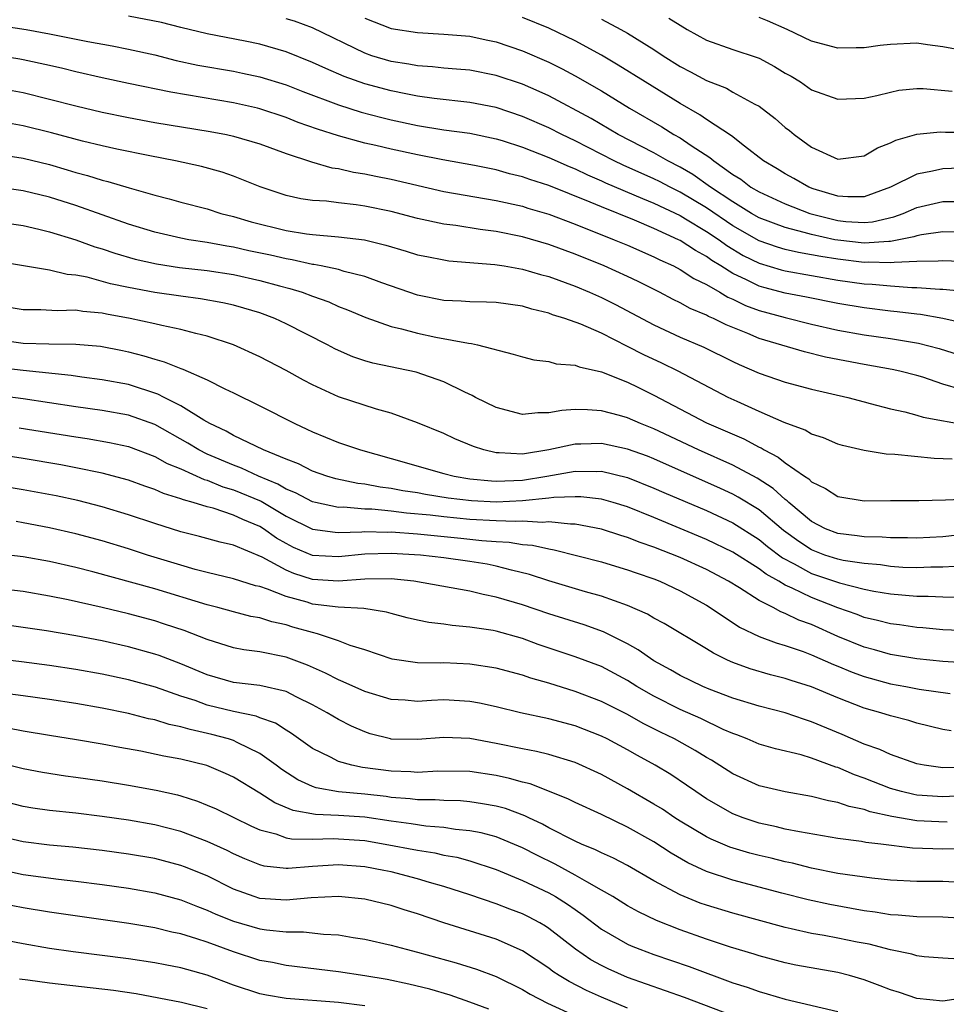
# Model space of a CAD drawing. Units: inches. Extents: x 2646000 to 2646951, y 1476000 to 1476717.
# Drawn here: x 2646329 to 2646399, y 1476283 to 1476358 of the extents above; entities that cross this region are included whole.
import ezdxf

# ---------------------------------------------------------------- set-up
doc = ezdxf.new("R2010")
doc.units = ezdxf.units.IN
doc.header["$MEASUREMENT"] = 0
doc.layers.add('LD26461476_2ft', color=189, linetype='Continuous')

msp = doc.modelspace()

# ---------------------------------------------------------------- linework, layer by layer
at = {"layer": 'LD26461476_2ft'}
for points, elevation in [([(2646401, 1476339.32), (2646399, 1476339.399), (2646398.648, 1476339.352), (2646397, 1476339.326), (2646395.274, 1476339.273), (2646395, 1476339.225), (2646393.296, 1476339.296), (2646393, 1476339.275), (2646391, 1476339.513), (2646389.708, 1476339.708), (2646389, 1476339.858), (2646388.015, 1476340.015), (2646387, 1476340.256), (2646386.418, 1476340.418), (2646385, 1476340.92), (2646383, 1476342.06), (2646381, 1476343.411), (2646379, 1476344.624), (2646378.227, 1476345), (2646377.424, 1476345.424), (2646377, 1476345.633), (2646374.667, 1476346.667), (2646373.962, 1476347), (2646371, 1476348.525), (2646369.997, 1476349), (2646369, 1476349.513), (2646367, 1476350.383), (2646365, 1476351.052), (2646363, 1476351.446), (2646360.268, 1476351.731), (2646359, 1476351.912), (2646358.109, 1476352.109), (2646357, 1476352.323), (2646355, 1476352.872), (2646353.426, 1476353.426), (2646352.018, 1476354.018), (2646351, 1476354.493), (2646349, 1476355.298), (2646347, 1476355.884), (2646345.882, 1476356.118), (2646343, 1476356.676), (2646341, 1476357.147), (2646339.521, 1476357.521), (2646337, 1476358.016)], 9802), ([(2646355, 1476357.853), (2646357, 1476357.067), (2646359, 1476356.755), (2646361, 1476356.649), (2646363, 1476356.484), (2646364.219, 1476356.218), (2646365, 1476356.065), (2646367, 1476355.377), (2646369, 1476354.508), (2646370.011, 1476354.01), (2646371, 1476353.479), (2646373, 1476352.316), (2646375.148, 1476351), (2646377.59, 1476349.589), (2646378.525, 1476349), (2646379, 1476348.739), (2646379.824, 1476348.176), (2646381.265, 1476347.265), (2646381.551, 1476347), (2646383, 1476345.97), (2646383.605, 1476345.605), (2646384.371, 1476345), (2646385, 1476344.631), (2646387, 1476343.719), (2646388.862, 1476343), (2646391, 1476342.462), (2646391.605, 1476342.395), (2646393, 1476342.309), (2646393.641, 1476342.358), (2646395.267, 1476342.733), (2646395.972, 1476343), (2646397, 1476343.446), (2646399, 1476343.898), (2646400.104, 1476343.896)], 9806), ([(2646401, 1476346.469), (2646399, 1476346.395), (2646398.207, 1476346.207), (2646397, 1476345.993), (2646395, 1476344.994), (2646393, 1476344.27), (2646391.749, 1476344.252), (2646391, 1476344.311), (2646389.127, 1476344.873), (2646388.786, 1476345), (2646387.659, 1476345.659), (2646387, 1476346.01), (2646386.391, 1476346.391), (2646385.352, 1476347), (2646383.884, 1476348.116), (2646382.901, 1476348.901), (2646381, 1476350.148), (2646380.504, 1476350.504), (2646379, 1476351.355), (2646376.332, 1476353), (2646374.287, 1476354.287), (2646373, 1476355.049), (2646371, 1476356.144), (2646369, 1476357.087), (2646367, 1476357.912)], 9808), ([(2646378.136, 1476357.864), (2646379, 1476357.327), (2646379.543, 1476357), (2646381, 1476356.181), (2646383, 1476355.465), (2646384.864, 1476354.864), (2646385, 1476354.807), (2646386.179, 1476354.179), (2646387, 1476353.675), (2646387.434, 1476353.434), (2646388.148, 1476353), (2646389, 1476352.414), (2646391, 1476351.701), (2646393, 1476351.762), (2646393.96, 1476351.96), (2646395, 1476352.235), (2646395.634, 1476352.366), (2646397, 1476352.498), (2646397.506, 1476352.494), (2646399.689, 1476352.311)], 9812), ([(2646400.635, 1476355.365), (2646399, 1476355.665), (2646397.818, 1476355.818), (2646397, 1476355.949), (2646395, 1476355.859), (2646394.228, 1476355.772), (2646393, 1476355.592), (2646392.396, 1476355.604), (2646391, 1476355.576), (2646389, 1476356.118), (2646387.135, 1476357), (2646385.648, 1476357.648), (2646385, 1476357.91)], 9814), ([(2646327, 1476357.337), (2646329.219, 1476357), (2646331, 1476356.672), (2646333.916, 1476356.084), (2646335.756, 1476355.756), (2646337, 1476355.506), (2646339, 1476355.062), (2646340.648, 1476354.648), (2646342.289, 1476354.289), (2646345, 1476353.814), (2646345.684, 1476353.684), (2646347, 1476353.404), (2646349, 1476352.773), (2646350.273, 1476352.272), (2646353, 1476351.258), (2646354.717, 1476350.716), (2646356.289, 1476350.289), (2646357, 1476350.117), (2646359, 1476349.68), (2646361, 1476349.364), (2646363, 1476349.1), (2646365, 1476348.682), (2646365.452, 1476348.548), (2646367, 1476348.049), (2646369, 1476347.265), (2646370.556, 1476346.557), (2646371, 1476346.384), (2646371.932, 1476345.932), (2646373, 1476345.477), (2646373.324, 1476345.324), (2646376.12, 1476344.121), (2646377, 1476343.779), (2646379, 1476342.828), (2646379.408, 1476342.593), (2646381, 1476341.634), (2646381.955, 1476341), (2646382.554, 1476340.555), (2646383.804, 1476339.804), (2646385, 1476339.202), (2646386.698, 1476338.698), (2646387, 1476338.621), (2646391, 1476337.928), (2646393, 1476337.644), (2646393.617, 1476337.617), (2646395, 1476337.474), (2646396.642, 1476337.358), (2646397, 1476337.37), (2646398.765, 1476337.234), (2646399, 1476337.238), (2646401.408, 1476337)], 9800), ([(2646401, 1476341.557), (2646399, 1476341.587), (2646397.357, 1476341.357), (2646397, 1476341.286), (2646396.793, 1476341.208), (2646395, 1476340.868), (2646394.873, 1476340.873), (2646393, 1476340.74), (2646391, 1476340.956), (2646390.781, 1476341), (2646389, 1476341.39), (2646388.443, 1476341.557), (2646387, 1476341.914), (2646385, 1476342.67), (2646384.419, 1476343), (2646383, 1476343.868), (2646381.315, 1476345), (2646379.97, 1476345.97), (2646379, 1476346.529), (2646378.066, 1476347), (2646377, 1476347.608), (2646374.283, 1476349), (2646372.212, 1476350.212), (2646369, 1476351.937), (2646368.274, 1476352.274), (2646367, 1476352.823), (2646365, 1476353.503), (2646363, 1476353.89), (2646361.983, 1476353.983), (2646361, 1476354.053), (2646360.154, 1476354.154), (2646359, 1476354.224), (2646358.357, 1476354.357), (2646357, 1476354.562), (2646355.538, 1476355), (2646355, 1476355.185), (2646351, 1476357.13), (2646349.637, 1476357.637), (2646349, 1476357.817)], 9804), ([(2646373, 1476357.781), (2646374.481, 1476357), (2646375, 1476356.704), (2646377, 1476355.467), (2646377.708, 1476355), (2646379, 1476354.189), (2646379.785, 1476353.785), (2646381, 1476353.101), (2646382.518, 1476352.519), (2646383, 1476352.237), (2646384.685, 1476351.315), (2646385, 1476351.163), (2646386.232, 1476350.232), (2646387, 1476349.54), (2646387.31, 1476349.31), (2646387.687, 1476349), (2646389, 1476348.052), (2646391, 1476347.135), (2646393, 1476347.379), (2646394.008, 1476347.992), (2646395, 1476348.368), (2646395.423, 1476348.577), (2646397, 1476349.024), (2646398.795, 1476349.205), (2646399.189, 1476349.189), (2646401.172, 1476349.172)], 9810), ([(2646401.584, 1476334.416), (2646399.001, 1476335.001), (2646397.296, 1476335.296), (2646397, 1476335.32), (2646395.512, 1476335.512), (2646395, 1476335.553), (2646393, 1476335.803), (2646391, 1476336.139), (2646388.62, 1476336.621), (2646387, 1476336.929), (2646385.355, 1476337.355), (2646385, 1476337.461), (2646384.057, 1476337.943), (2646383, 1476338.428), (2646382.105, 1476339), (2646381.417, 1476339.417), (2646381, 1476339.727), (2646380.165, 1476340.165), (2646379, 1476340.939), (2646378.877, 1476341), (2646377, 1476341.851), (2646375.526, 1476342.474), (2646373, 1476343.489), (2646372.142, 1476343.858), (2646369, 1476345.11), (2646367.567, 1476345.567), (2646367, 1476345.782), (2646366.017, 1476346.017), (2646365, 1476346.315), (2646363.352, 1476346.648), (2646360.927, 1476347.073), (2646359, 1476347.449), (2646357, 1476347.886), (2646355.83, 1476348.169), (2646355, 1476348.35), (2646353, 1476348.894), (2646351.403, 1476349.403), (2646349.924, 1476349.924), (2646349, 1476350.288), (2646347, 1476350.959), (2646346.829, 1476351), (2646345, 1476351.41), (2646340.217, 1476352.217), (2646337, 1476352.882), (2646335, 1476353.305), (2646333, 1476353.762), (2646332.015, 1476354.015), (2646331, 1476354.251), (2646329, 1476354.693), (2646328.739, 1476354.739), (2646326.995, 1476355.005)], 9798), ([(2646327, 1476352.56), (2646329, 1476352.193), (2646331, 1476351.701), (2646333, 1476351.174), (2646335, 1476350.707), (2646337, 1476350.303), (2646339, 1476349.928), (2646343.231, 1476349.231), (2646344.466, 1476349), (2646345, 1476348.885), (2646347, 1476348.282), (2646349, 1476347.552), (2646350.924, 1476346.924), (2646352.476, 1476346.476), (2646353, 1476346.406), (2646354.134, 1476346.134), (2646355, 1476346.015), (2646355.83, 1476345.83), (2646357, 1476345.603), (2646361, 1476344.669), (2646365, 1476343.988), (2646367, 1476343.537), (2646367.402, 1476343.402), (2646369, 1476342.93), (2646371, 1476342.172), (2646373.974, 1476341), (2646375, 1476340.569), (2646377, 1476339.696), (2646377.459, 1476339.459), (2646378.493, 1476339), (2646379, 1476338.74), (2646380.048, 1476338.048), (2646381, 1476337.586), (2646382.005, 1476337), (2646382.619, 1476336.619), (2646383, 1476336.461), (2646383.979, 1476335.98), (2646385, 1476335.615), (2646387, 1476335.07), (2646389, 1476334.573), (2646391, 1476334.121), (2646393, 1476333.763), (2646395, 1476333.473), (2646397.13, 1476333.13), (2646398.708, 1476332.708), (2646400.226, 1476332.226)], 9796), ([(2646400.395, 1476329.605), (2646399, 1476330.011), (2646397.469, 1476330.531), (2646397, 1476330.672), (2646395.719, 1476331), (2646395.128, 1476331.128), (2646393, 1476331.503), (2646390.068, 1476332.067), (2646388.454, 1476332.454), (2646385, 1476333.488), (2646384.15, 1476333.85), (2646382.506, 1476334.506), (2646381.526, 1476335), (2646381.154, 1476335.154), (2646381, 1476335.249), (2646379.765, 1476335.765), (2646379, 1476336.204), (2646378.458, 1476336.458), (2646377.425, 1476337), (2646375.811, 1476337.811), (2646375, 1476338.195), (2646373.218, 1476339), (2646371, 1476339.889), (2646369, 1476340.634), (2646367, 1476341.226), (2646365, 1476341.628), (2646363.783, 1476341.783), (2646361.926, 1476342.074), (2646361, 1476342.189), (2646359, 1476342.614), (2646357, 1476343.15), (2646355, 1476343.561), (2646354.343, 1476343.657), (2646353, 1476343.795), (2646352.08, 1476343.919), (2646351, 1476343.989), (2646350.12, 1476344.12), (2646349, 1476344.366), (2646347.017, 1476345.017), (2646345, 1476345.838), (2646344.138, 1476346.138), (2646342.568, 1476346.568), (2646340.591, 1476347), (2646338.625, 1476347.375), (2646336.108, 1476347.892), (2646335, 1476348.136), (2646333.509, 1476348.491), (2646331.135, 1476349.135), (2646329, 1476349.666), (2646327, 1476350.03)], 9794), ([(2646327, 1476347.504), (2646329, 1476347.194), (2646331, 1476346.708), (2646332.327, 1476346.327), (2646333, 1476346.116), (2646333.889, 1476345.889), (2646335, 1476345.533), (2646335.435, 1476345.435), (2646337.055, 1476344.945), (2646339, 1476344.381), (2646340.107, 1476344.106), (2646341, 1476343.856), (2646343, 1476343.341), (2646344.039, 1476343), (2646345, 1476342.752), (2646346.349, 1476342.349), (2646349, 1476341.688), (2646350.558, 1476341.442), (2646351, 1476341.385), (2646353, 1476341.22), (2646354.978, 1476340.978), (2646356.587, 1476340.586), (2646358.131, 1476340.131), (2646359, 1476339.857), (2646359.706, 1476339.707), (2646361, 1476339.454), (2646361.398, 1476339.398), (2646364.888, 1476339.112), (2646365.599, 1476339), (2646367, 1476338.767), (2646368.355, 1476338.355), (2646369, 1476338.189), (2646371, 1476337.456), (2646372.102, 1476337), (2646373, 1476336.604), (2646374.069, 1476336.069), (2646377, 1476334.507), (2646379, 1476333.591), (2646380.808, 1476332.808), (2646383, 1476331.726), (2646383.498, 1476331.498), (2646385, 1476330.85), (2646387, 1476330.151), (2646389, 1476329.634), (2646391.76, 1476329), (2646393, 1476328.648), (2646393.461, 1476328.539), (2646395, 1476328.128), (2646396.108, 1476327.892), (2646397, 1476327.653), (2646397.49, 1476327.49), (2646400.876, 1476326.876)], 9792), ([(2646399.705, 1476324.295), (2646398.334, 1476324.334), (2646395.342, 1476324.658), (2646394.688, 1476324.688), (2646393, 1476324.954), (2646391.342, 1476325.341), (2646391, 1476325.444), (2646389.911, 1476325.911), (2646389, 1476326.205), (2646388.512, 1476326.512), (2646386.922, 1476327.078), (2646385, 1476327.921), (2646383.327, 1476328.673), (2646382.641, 1476329), (2646378.84, 1476331), (2646377.605, 1476331.605), (2646376.239, 1476332.239), (2646375, 1476332.882), (2646373, 1476333.882), (2646371.443, 1476334.557), (2646370.208, 1476335), (2646369.284, 1476335.284), (2646369, 1476335.402), (2646367.715, 1476335.715), (2646367, 1476335.94), (2646365, 1476336.221), (2646364.251, 1476336.251), (2646363, 1476336.264), (2646362.317, 1476336.317), (2646361, 1476336.368), (2646359, 1476336.764), (2646356.295, 1476337.705), (2646355, 1476338.192), (2646353.412, 1476338.588), (2646353, 1476338.722), (2646351.666, 1476339), (2646351.109, 1476339.108), (2646351, 1476339.117), (2646349.465, 1476339.465), (2646349, 1476339.529), (2646347.817, 1476339.817), (2646346.16, 1476340.16), (2646345, 1476340.428), (2646344.5, 1476340.5), (2646343, 1476340.788), (2646341.605, 1476341), (2646341, 1476341.112), (2646339, 1476341.566), (2646337, 1476342.181), (2646333, 1476343.595), (2646331, 1476344.237), (2646329, 1476344.716), (2646327, 1476344.992)], 9790), ([(2646327, 1476342.368), (2646329, 1476342.075), (2646330.194, 1476341.806), (2646331, 1476341.607), (2646333, 1476340.984), (2646334.452, 1476340.452), (2646335, 1476340.298), (2646335.964, 1476339.964), (2646337.518, 1476339.518), (2646339.15, 1476339.15), (2646340.892, 1476338.891), (2646343, 1476338.642), (2646345, 1476338.34), (2646347, 1476337.905), (2646348.513, 1476337.488), (2646349.295, 1476337.295), (2646350.235, 1476337), (2646351, 1476336.707), (2646352.257, 1476336.257), (2646353, 1476335.923), (2646353.67, 1476335.67), (2646355.07, 1476335.07), (2646357, 1476334.388), (2646357.781, 1476334.219), (2646359, 1476333.882), (2646360.41, 1476333.59), (2646362.882, 1476333.118), (2646363.104, 1476333.104), (2646363.579, 1476333), (2646366.297, 1476332.297), (2646367, 1476332.075), (2646367.848, 1476331.848), (2646369, 1476331.717), (2646369.556, 1476331.556), (2646371, 1476331.448), (2646371.318, 1476331.317), (2646373, 1476330.952), (2646375, 1476330.149), (2646375.763, 1476329.763), (2646377, 1476329.175), (2646381, 1476327.073), (2646383.841, 1476325.841), (2646385, 1476325.216), (2646385.154, 1476325.154), (2646385.393, 1476325), (2646386.456, 1476324.457), (2646387, 1476324.022), (2646388.461, 1476323), (2646388.787, 1476322.787), (2646389, 1476322.565), (2646390.072, 1476322.072), (2646391, 1476321.443), (2646393, 1476321.115), (2646395, 1476321.15), (2646397.155, 1476321.154), (2646399.195, 1476321.195), (2646401, 1476321.288)], 9788), ([(2646401, 1476318.601), (2646399, 1476318.392), (2646397, 1476318.276), (2646396.307, 1476318.307), (2646395, 1476318.299), (2646394.362, 1476318.362), (2646393, 1476318.375), (2646392.465, 1476318.465), (2646391, 1476318.628), (2646390.054, 1476319), (2646389, 1476319.558), (2646387.265, 1476321), (2646387.135, 1476321.135), (2646387, 1476321.224), (2646386.069, 1476322.069), (2646384.851, 1476322.851), (2646383, 1476323.851), (2646380.401, 1476325), (2646377, 1476326.609), (2646375.98, 1476327), (2646375, 1476327.431), (2646374.388, 1476327.612), (2646373, 1476327.962), (2646371.941, 1476328.059), (2646371, 1476328.069), (2646369.989, 1476328.011), (2646369, 1476327.82), (2646368.175, 1476327.825), (2646367, 1476327.692), (2646365, 1476328.231), (2646363.432, 1476329), (2646363.154, 1476329.153), (2646362.606, 1476329.394), (2646361, 1476330.174), (2646358.91, 1476330.91), (2646355.605, 1476331.605), (2646355, 1476331.778), (2646354.093, 1476332.093), (2646353, 1476332.561), (2646352.704, 1476332.704), (2646352.149, 1476333), (2646349, 1476334.601), (2646348.145, 1476335), (2646347, 1476335.423), (2646345.796, 1476335.796), (2646345, 1476336.008), (2646344.197, 1476336.197), (2646342.5, 1476336.501), (2646341, 1476336.698), (2646339, 1476336.986), (2646337, 1476337.355), (2646335.642, 1476337.643), (2646333.864, 1476338.136), (2646333, 1476338.295), (2646332.34, 1476338.34), (2646331, 1476338.668), (2646327, 1476339.344)], 9786), ([(2646399.88, 1476316.12), (2646399, 1476316.08), (2646398.074, 1476316.074), (2646397, 1476316.021), (2646395.939, 1476316.061), (2646395, 1476316.129), (2646394.246, 1476316.246), (2646393, 1476316.347), (2646391.412, 1476316.588), (2646391, 1476316.674), (2646390.019, 1476317), (2646389, 1476317.392), (2646388.026, 1476318.026), (2646386.872, 1476318.872), (2646385, 1476320.427), (2646383.411, 1476321.411), (2646383, 1476321.628), (2646382.067, 1476322.067), (2646377, 1476324.319), (2646376.513, 1476324.514), (2646375, 1476325.067), (2646373, 1476325.483), (2646371.442, 1476325.442), (2646371, 1476325.446), (2646369.011, 1476325), (2646367, 1476324.682), (2646365.213, 1476324.787), (2646365, 1476324.776), (2646364.044, 1476325), (2646363.264, 1476325.264), (2646361.846, 1476325.846), (2646361, 1476326.236), (2646359, 1476327.068), (2646357, 1476327.808), (2646355.892, 1476328.108), (2646353, 1476329.045), (2646351, 1476329.963), (2646350.316, 1476330.316), (2646349, 1476331.033), (2646347, 1476332.071), (2646345, 1476333.005), (2646343, 1476333.666), (2646342.142, 1476333.857), (2646341, 1476334.166), (2646339.54, 1476334.46), (2646339, 1476334.597), (2646337.136, 1476335), (2646335.326, 1476335.326), (2646335, 1476335.4), (2646333.528, 1476335.528), (2646333, 1476335.623), (2646331.585, 1476335.585), (2646330.342, 1476335.658), (2646329, 1476335.649), (2646327, 1476335.98)], 9784), ([(2646327, 1476333.407), (2646329, 1476333.131), (2646330.94, 1476333.06), (2646333, 1476333.046), (2646334.883, 1476332.883), (2646336.553, 1476332.553), (2646337, 1476332.459), (2646338.166, 1476332.166), (2646339, 1476331.896), (2646339.712, 1476331.712), (2646341, 1476331.186), (2646341.145, 1476331.145), (2646343, 1476330.344), (2646344.341, 1476329.659), (2646345, 1476329.353), (2646347, 1476328.36), (2646349.674, 1476327), (2646350.591, 1476326.591), (2646351, 1476326.384), (2646353, 1476325.574), (2646354.673, 1476325), (2646357, 1476324.354), (2646361, 1476323.208), (2646361.808, 1476323), (2646363, 1476322.807), (2646364.641, 1476322.641), (2646365, 1476322.624), (2646367, 1476322.702), (2646368.858, 1476323), (2646371, 1476323.388), (2646372.634, 1476323.366), (2646373, 1476323.374), (2646375, 1476322.901), (2646377, 1476322.095), (2646377.755, 1476321.755), (2646381, 1476320.377), (2646383, 1476319.441), (2646385, 1476318.181), (2646385.653, 1476317.653), (2646386.791, 1476316.791), (2646387.665, 1476316.335), (2646389, 1476315.585), (2646391.125, 1476314.875), (2646393, 1476314.404), (2646393.742, 1476314.258), (2646395, 1476314.047), (2646397, 1476313.865), (2646397.871, 1476313.871), (2646399, 1476313.809), (2646400.214, 1476313.786)], 9782), ([(2646401, 1476311.22), (2646399, 1476311.306), (2646397.463, 1476311.463), (2646397, 1476311.49), (2646395.686, 1476311.686), (2646395, 1476311.761), (2646394.023, 1476312.024), (2646393, 1476312.244), (2646392.469, 1476312.469), (2646391, 1476312.983), (2646389, 1476313.755), (2646387.518, 1476314.483), (2646387, 1476314.705), (2646386.5, 1476315), (2646385.532, 1476315.532), (2646385, 1476315.954), (2646383, 1476317.23), (2646381, 1476318.193), (2646377, 1476319.86), (2646375, 1476320.665), (2646373.897, 1476321), (2646373, 1476321.253), (2646371.431, 1476321.431), (2646371, 1476321.437), (2646369.378, 1476321.378), (2646369, 1476321.319), (2646367, 1476321.124), (2646365.027, 1476321.026), (2646363.117, 1476321.116), (2646361.339, 1476321.339), (2646359.609, 1476321.609), (2646359, 1476321.723), (2646357.889, 1476321.889), (2646357, 1476322.067), (2646356.168, 1476322.169), (2646355, 1476322.399), (2646354.455, 1476322.455), (2646352.8, 1476322.8), (2646352.093, 1476323), (2646351, 1476323.378), (2646349.937, 1476323.937), (2646349, 1476324.283), (2646347.275, 1476325), (2646345, 1476326.105), (2646344.432, 1476326.432), (2646343.194, 1476327), (2646342.74, 1476327.26), (2646341, 1476328.358), (2646339.718, 1476329), (2646339.25, 1476329.251), (2646337, 1476329.968), (2646335, 1476330.345), (2646333.465, 1476330.535), (2646332.655, 1476330.655), (2646329, 1476331.032), (2646327, 1476331.275)], 9780), ([(2646401, 1476308.775), (2646399, 1476308.893), (2646397, 1476309.09), (2646395, 1476309.43), (2646393.791, 1476309.791), (2646393, 1476309.988), (2646391, 1476310.804), (2646389, 1476311.701), (2646388.041, 1476312.041), (2646387, 1476312.556), (2646386.668, 1476312.668), (2646386.069, 1476313), (2646385, 1476313.537), (2646383.505, 1476314.495), (2646382.674, 1476315), (2646381, 1476315.887), (2646379, 1476316.803), (2646377, 1476317.603), (2646375.957, 1476317.957), (2646375, 1476318.342), (2646374.486, 1476318.485), (2646373, 1476318.961), (2646371, 1476319.353), (2646370.661, 1476319.339), (2646369, 1476319.534), (2646368.514, 1476319.486), (2646367, 1476319.575), (2646366.452, 1476319.548), (2646365, 1476319.601), (2646363, 1476319.71), (2646361, 1476319.899), (2646359.973, 1476320.027), (2646358.174, 1476320.174), (2646357, 1476320.328), (2646355.52, 1476320.48), (2646355, 1476320.492), (2646353.365, 1476320.635), (2646353, 1476320.625), (2646351.238, 1476321), (2646351, 1476321.06), (2646349.73, 1476321.73), (2646349, 1476322.016), (2646348.384, 1476322.384), (2646346.915, 1476323), (2646345.62, 1476323.62), (2646345, 1476323.842), (2646343, 1476324.684), (2646342.362, 1476325), (2646341.52, 1476325.52), (2646339, 1476326.927), (2646337, 1476327.636), (2646335, 1476327.994), (2646333, 1476328.266), (2646329, 1476328.89), (2646326.83, 1476329.17)], 9778), ([(2646328.684, 1476326.684), (2646333, 1476325.986), (2646333.866, 1476325.866), (2646335.57, 1476325.57), (2646337, 1476325.249), (2646339, 1476324.494), (2646339.958, 1476323.958), (2646341, 1476323.548), (2646342.759, 1476322.759), (2646343, 1476322.695), (2646344.2, 1476322.2), (2646345, 1476321.974), (2646347.101, 1476321.101), (2646349, 1476319.959), (2646351, 1476318.967), (2646352.734, 1476318.734), (2646353, 1476318.717), (2646354.761, 1476318.76), (2646355, 1476318.784), (2646356.744, 1476318.744), (2646357, 1476318.753), (2646359, 1476318.608), (2646362.294, 1476318.294), (2646363.89, 1476318.11), (2646365, 1476318.03), (2646365.988, 1476317.988), (2646367, 1476317.808), (2646367.754, 1476317.755), (2646369, 1476317.464), (2646369.407, 1476317.407), (2646373, 1476316.479), (2646373.738, 1476316.262), (2646375, 1476315.884), (2646375.639, 1476315.639), (2646377, 1476315.18), (2646377.447, 1476315), (2646379, 1476314.271), (2646381, 1476313.178), (2646381.289, 1476313), (2646383.513, 1476311.513), (2646385, 1476310.806), (2646386.307, 1476310.307), (2646387, 1476310.112), (2646388.35, 1476309.65), (2646389, 1476309.401), (2646390.674, 1476308.674), (2646391, 1476308.551), (2646392.09, 1476308.09), (2646393, 1476307.763), (2646395, 1476307.208), (2646396.177, 1476307), (2646397.202, 1476306.798), (2646399.542, 1476306.458)], 9776), ([(2646399.619, 1476303.619), (2646399, 1476303.726), (2646397, 1476304.207), (2646396.4, 1476304.4), (2646395, 1476304.764), (2646394.279, 1476305), (2646393, 1476305.357), (2646391, 1476306.131), (2646389, 1476306.965), (2646387.446, 1476307.445), (2646387, 1476307.598), (2646385.876, 1476307.877), (2646384.329, 1476308.33), (2646383, 1476308.826), (2646382.609, 1476309), (2646381.526, 1476309.526), (2646381, 1476309.863), (2646377.781, 1476311.781), (2646377, 1476312.196), (2646376.505, 1476312.505), (2646375, 1476313.16), (2646373, 1476313.872), (2646371.797, 1476314.203), (2646369, 1476315.036), (2646367.521, 1476315.521), (2646366.164, 1476315.836), (2646365, 1476316.152), (2646364.297, 1476316.297), (2646363, 1476316.513), (2646361, 1476316.795), (2646359.226, 1476317), (2646357, 1476317.122), (2646355, 1476317.055), (2646353, 1476316.85), (2646351, 1476316.975), (2646349.579, 1476317.579), (2646349, 1476317.873), (2646348.284, 1476318.284), (2646347.273, 1476319), (2646347, 1476319.168), (2646345.704, 1476319.704), (2646345, 1476320.046), (2646343.443, 1476320.557), (2646343, 1476320.666), (2646341.926, 1476321), (2646341.193, 1476321.192), (2646341, 1476321.282), (2646339.684, 1476321.684), (2646339, 1476321.998), (2646338.246, 1476322.246), (2646337, 1476322.702), (2646335, 1476323.242), (2646333, 1476323.648), (2646331.859, 1476323.859), (2646329, 1476324.338), (2646327, 1476324.646)], 9774), ([(2646400.829, 1476300.829), (2646399, 1476300.816), (2646397.568, 1476301), (2646397, 1476301.1), (2646395, 1476301.808), (2646394.198, 1476302.198), (2646393, 1476302.614), (2646391.335, 1476303.335), (2646389, 1476304.317), (2646388.474, 1476304.474), (2646387, 1476304.988), (2646385, 1476305.491), (2646383, 1476306.114), (2646381.2, 1476306.8), (2646380.718, 1476307), (2646379, 1476307.829), (2646378.264, 1476308.265), (2646377, 1476308.941), (2646375.797, 1476309.797), (2646375, 1476310.231), (2646373.157, 1476311.157), (2646371.68, 1476311.68), (2646369, 1476312.518), (2646367, 1476313.203), (2646365, 1476313.803), (2646363.999, 1476313.999), (2646363, 1476314.246), (2646358.738, 1476315), (2646357, 1476315.177), (2646355, 1476315.157), (2646353, 1476315.002), (2646351, 1476315.138), (2646349.59, 1476315.59), (2646349, 1476315.84), (2646347.173, 1476316.827), (2646345, 1476317.745), (2646343.974, 1476317.974), (2646342.402, 1476318.402), (2646341, 1476318.755), (2646339, 1476319.389), (2646337, 1476320.067), (2646335, 1476320.675), (2646333.148, 1476321.148), (2646331.5, 1476321.5), (2646329, 1476321.959), (2646327, 1476322.28)], 9772), ([(2646401, 1476298.695), (2646399, 1476298.604), (2646397, 1476298.733), (2646396.773, 1476298.773), (2646395.852, 1476299), (2646395, 1476299.243), (2646393, 1476300.017), (2646392.263, 1476300.263), (2646391, 1476300.818), (2646390.853, 1476300.853), (2646389, 1476301.545), (2646388.215, 1476301.785), (2646386.259, 1476302.259), (2646385, 1476302.614), (2646384.093, 1476303), (2646383.305, 1476303.305), (2646383, 1476303.406), (2646382.275, 1476303.725), (2646380.559, 1476304.559), (2646379, 1476305.244), (2646377, 1476306.249), (2646375.696, 1476307), (2646375, 1476307.439), (2646373, 1476308.506), (2646371, 1476309.256), (2646368.202, 1476310.202), (2646367, 1476310.639), (2646365, 1476311.194), (2646364.755, 1476311.245), (2646363, 1476311.521), (2646361.634, 1476311.634), (2646361, 1476311.736), (2646359.859, 1476311.859), (2646359, 1476312.039), (2646358.222, 1476312.222), (2646357, 1476312.538), (2646356.647, 1476312.648), (2646354.924, 1476312.924), (2646352.973, 1476313.027), (2646351, 1476313.272), (2646350.597, 1476313.403), (2646349, 1476313.844), (2646347.587, 1476314.413), (2646347, 1476314.593), (2646346.667, 1476314.667), (2646345, 1476315.195), (2646343, 1476315.671), (2646342.093, 1476315.907), (2646341, 1476316.222), (2646338.454, 1476317), (2646337, 1476317.469), (2646335, 1476318.076), (2646333, 1476318.616), (2646331, 1476319.08), (2646329, 1476319.454), (2646328.46, 1476319.54)], 9770), ([(2646399.322, 1476296.678), (2646398.682, 1476296.682), (2646397, 1476296.762), (2646395.107, 1476297.107), (2646393.468, 1476297.468), (2646393, 1476297.642), (2646391.854, 1476297.854), (2646391, 1476298.174), (2646390.29, 1476298.29), (2646389, 1476298.632), (2646387, 1476298.967), (2646385, 1476299.432), (2646383, 1476300.337), (2646381.384, 1476301.383), (2646381, 1476301.594), (2646380.133, 1476302.133), (2646378.568, 1476303), (2646377.511, 1476303.511), (2646376.181, 1476304.181), (2646375, 1476304.864), (2646373, 1476305.865), (2646371, 1476306.613), (2646369, 1476307.243), (2646367.63, 1476307.63), (2646367, 1476307.859), (2646365, 1476308.384), (2646363, 1476308.7), (2646361, 1476308.788), (2646360.779, 1476308.779), (2646359, 1476308.802), (2646357.078, 1476309.078), (2646355, 1476309.778), (2646353.88, 1476310.12), (2646353, 1476310.462), (2646351.402, 1476311), (2646351, 1476311.1), (2646349.521, 1476311.522), (2646349, 1476311.685), (2646347.909, 1476311.909), (2646347, 1476312.211), (2646346.33, 1476312.33), (2646345, 1476312.668), (2646343.797, 1476313), (2646343, 1476313.202), (2646339, 1476314.418), (2646334.289, 1476315.711), (2646333, 1476316.044), (2646331, 1476316.508), (2646329, 1476316.868), (2646327, 1476317.084)], 9768), ([(2646400.645, 1476294.645), (2646399, 1476294.621), (2646396.689, 1476294.689), (2646394.26, 1476295), (2646393.128, 1476295.128), (2646392.798, 1476295.202), (2646391, 1476295.433), (2646388.077, 1476295.923), (2646387, 1476296.148), (2646386.319, 1476296.319), (2646385, 1476296.594), (2646383.784, 1476297), (2646383, 1476297.303), (2646381, 1476298.456), (2646380.182, 1476299), (2646379.488, 1476299.488), (2646378.285, 1476300.285), (2646377.104, 1476301), (2646375.741, 1476301.741), (2646375, 1476302.174), (2646373.449, 1476303), (2646373, 1476303.221), (2646371, 1476303.996), (2646369, 1476304.542), (2646366.849, 1476305), (2646365, 1476305.438), (2646363.723, 1476305.723), (2646363, 1476305.858), (2646361, 1476305.969), (2646360.068, 1476305.932), (2646359, 1476305.861), (2646358.056, 1476305.944), (2646357, 1476306.007), (2646355, 1476306.623), (2646353.356, 1476307.356), (2646353, 1476307.491), (2646352.011, 1476308.01), (2646350.623, 1476308.623), (2646349, 1476309.233), (2646347, 1476309.626), (2646345.778, 1476309.778), (2646345, 1476309.935), (2646343, 1476310.559), (2646341.246, 1476311.246), (2646339.748, 1476311.748), (2646339, 1476311.981), (2646337, 1476312.513), (2646335, 1476312.997), (2646332.406, 1476313.594), (2646331, 1476313.876), (2646329, 1476314.216), (2646327, 1476314.462)], 9766), ([(2646399.906, 1476292.093), (2646399, 1476292.144), (2646397, 1476292.148), (2646395, 1476292.26), (2646393.598, 1476292.402), (2646391, 1476292.77), (2646389, 1476293.173), (2646387.538, 1476293.538), (2646387, 1476293.643), (2646385.918, 1476293.918), (2646385, 1476294.131), (2646384.313, 1476294.313), (2646382.779, 1476294.779), (2646381.366, 1476295.366), (2646381, 1476295.554), (2646379, 1476296.74), (2646378.591, 1476297), (2646377.646, 1476297.646), (2646377, 1476298.04), (2646375, 1476299.206), (2646373, 1476300.298), (2646371, 1476301.203), (2646369, 1476301.811), (2646368.056, 1476302.056), (2646367, 1476302.249), (2646365, 1476302.666), (2646363, 1476303.028), (2646361, 1476303.113), (2646359, 1476302.949), (2646357, 1476302.988), (2646356.947, 1476303), (2646355.401, 1476303.401), (2646355, 1476303.532), (2646353.976, 1476303.977), (2646353, 1476304.471), (2646352.127, 1476305), (2646351, 1476305.602), (2646349.825, 1476306.175), (2646349, 1476306.602), (2646347, 1476307.068), (2646345, 1476307.309), (2646343, 1476307.874), (2646341, 1476308.714), (2646339.349, 1476309.349), (2646339, 1476309.466), (2646337, 1476310.012), (2646335, 1476310.46), (2646333, 1476310.859), (2646330.762, 1476311.238), (2646327, 1476311.768)], 9764), ([(2646401, 1476289.3), (2646399, 1476289.434), (2646397, 1476289.458), (2646395.59, 1476289.59), (2646395, 1476289.619), (2646393.828, 1476289.828), (2646393, 1476289.931), (2646390.398, 1476290.398), (2646388.749, 1476290.749), (2646386.74, 1476291.26), (2646383, 1476292.248), (2646381, 1476292.91), (2646379.578, 1476293.578), (2646378.308, 1476294.308), (2646377, 1476295.166), (2646375, 1476296.297), (2646373, 1476297.244), (2646371, 1476298.16), (2646370.451, 1476298.451), (2646367.576, 1476299.576), (2646367, 1476299.711), (2646366.004, 1476300.004), (2646365, 1476300.218), (2646363, 1476300.514), (2646360.544, 1476300.544), (2646359, 1476300.46), (2646358.504, 1476300.504), (2646357, 1476300.539), (2646354.827, 1476300.827), (2646354.007, 1476301), (2646353, 1476301.29), (2646352.38, 1476301.62), (2646351, 1476302.284), (2646349.419, 1476303.419), (2646349, 1476303.664), (2646348.191, 1476304.191), (2646347, 1476304.616), (2646346.73, 1476304.73), (2646345, 1476305.097), (2646343, 1476305.586), (2646342.081, 1476305.919), (2646341, 1476306.259), (2646339.068, 1476306.932), (2646337, 1476307.499), (2646335, 1476307.927), (2646333, 1476308.297), (2646331, 1476308.603), (2646328.873, 1476308.873), (2646326.901, 1476309.099)], 9762), ([(2646400.241, 1476286.241), (2646399, 1476286.312), (2646397.569, 1476286.431), (2646397, 1476286.502), (2646396.626, 1476286.626), (2646395, 1476286.948), (2646393.373, 1476287.373), (2646392.458, 1476287.542), (2646391, 1476287.845), (2646389.959, 1476288.041), (2646389, 1476288.2), (2646387.436, 1476288.564), (2646387, 1476288.65), (2646383, 1476289.745), (2646381, 1476290.341), (2646380.512, 1476290.512), (2646379, 1476291.138), (2646377, 1476292.216), (2646375, 1476293.363), (2646373.925, 1476293.925), (2646373, 1476294.328), (2646372.565, 1476294.565), (2646371.485, 1476295), (2646371, 1476295.218), (2646369, 1476296.249), (2646368.518, 1476296.518), (2646367.477, 1476297), (2646367.163, 1476297.163), (2646365.705, 1476297.705), (2646365, 1476297.897), (2646363.948, 1476298.052), (2646363, 1476298.228), (2646362.287, 1476298.287), (2646361, 1476298.312), (2646360.362, 1476298.362), (2646359, 1476298.365), (2646358.443, 1476298.443), (2646357, 1476298.549), (2646356.61, 1476298.61), (2646355, 1476298.798), (2646352.982, 1476298.983), (2646351.282, 1476299.282), (2646351, 1476299.386), (2646349.892, 1476299.892), (2646348.68, 1476300.68), (2646348.258, 1476301), (2646347, 1476301.903), (2646345.271, 1476302.729), (2646345, 1476302.872), (2646344.61, 1476303), (2646343.347, 1476303.347), (2646341.709, 1476303.709), (2646341, 1476303.933), (2646340.107, 1476304.107), (2646339, 1476304.449), (2646338.54, 1476304.54), (2646337, 1476304.938), (2646335, 1476305.356), (2646333, 1476305.705), (2646331, 1476306.007), (2646329, 1476306.285), (2646327, 1476306.535)], 9760), ([(2646401, 1476283.339), (2646399, 1476283.047), (2646397, 1476283.238), (2646395.694, 1476283.694), (2646395, 1476283.906), (2646394.218, 1476284.218), (2646393, 1476284.674), (2646391.894, 1476285), (2646391, 1476285.234), (2646387.793, 1476285.793), (2646387, 1476285.956), (2646385, 1476286.487), (2646384.619, 1476286.619), (2646382.84, 1476287.16), (2646381, 1476287.76), (2646379, 1476288.47), (2646377.185, 1476289.185), (2646375.835, 1476289.835), (2646375, 1476290.295), (2646373.863, 1476291), (2646373, 1476291.5), (2646371.883, 1476292.117), (2646371, 1476292.648), (2646369.473, 1476293.473), (2646368.128, 1476294.128), (2646367, 1476294.713), (2646365, 1476295.546), (2646363.862, 1476295.862), (2646363, 1476296.022), (2646361.886, 1476296.114), (2646361, 1476296.257), (2646359.639, 1476296.361), (2646358.531, 1476296.531), (2646357, 1476296.733), (2646355, 1476297.043), (2646353, 1476297.184), (2646351.243, 1476297.243), (2646349.549, 1476297.549), (2646348.135, 1476298.135), (2646347, 1476298.88), (2646345, 1476300.092), (2646344.383, 1476300.383), (2646342.971, 1476300.971), (2646341, 1476301.457), (2646339.692, 1476301.692), (2646337.935, 1476302.064), (2646336.344, 1476302.344), (2646335, 1476302.617), (2646333.055, 1476302.945), (2646331, 1476303.258), (2646329, 1476303.599), (2646327.831, 1476303.831)], 9758), ([(2646327, 1476301.228), (2646329, 1476300.75), (2646330.468, 1476300.468), (2646332.2, 1476300.2), (2646333, 1476300.1), (2646335, 1476299.811), (2646337, 1476299.486), (2646339.113, 1476299.113), (2646340.748, 1476298.748), (2646341, 1476298.679), (2646342.267, 1476298.267), (2646343, 1476297.975), (2646343.673, 1476297.674), (2646346.36, 1476296.36), (2646347, 1476296.086), (2646348.226, 1476295.774), (2646349, 1476295.485), (2646349.403, 1476295.403), (2646351, 1476295.372), (2646352.58, 1476295.42), (2646353, 1476295.406), (2646355, 1476295.263), (2646356.54, 1476295), (2646359, 1476294.528), (2646360.327, 1476294.327), (2646361, 1476294.169), (2646361.993, 1476293.993), (2646363, 1476293.717), (2646365, 1476293.071), (2646367, 1476292.227), (2646369, 1476291.279), (2646369.498, 1476291), (2646370.424, 1476290.425), (2646371, 1476290.011), (2646371.604, 1476289.604), (2646373, 1476288.538), (2646375, 1476287.389), (2646375.266, 1476287.266), (2646375.931, 1476287), (2646377, 1476286.601), (2646379.677, 1476285.676), (2646383, 1476284.452), (2646384.1, 1476284.1), (2646385, 1476283.77), (2646385.615, 1476283.615), (2646387, 1476283.193), (2646391, 1476282.262)], 9756), ([(2646383, 1476281.93), (2646379.32, 1476283.32), (2646375, 1476284.843), (2646373.508, 1476285.508), (2646373, 1476285.761), (2646372.204, 1476286.204), (2646371.035, 1476287), (2646369, 1476288.581), (2646368.749, 1476288.749), (2646368.312, 1476289), (2646367.458, 1476289.458), (2646367, 1476289.684), (2646366.043, 1476290.044), (2646365, 1476290.461), (2646363, 1476291.144), (2646361, 1476291.78), (2646359.923, 1476292.077), (2646359, 1476292.36), (2646357, 1476292.882), (2646356.454, 1476293), (2646355, 1476293.264), (2646353, 1476293.412), (2646351, 1476293.294), (2646349.15, 1476293.15), (2646349, 1476293.153), (2646347.333, 1476293.333), (2646347, 1476293.418), (2646345.874, 1476293.874), (2646345, 1476294.259), (2646344.514, 1476294.514), (2646343, 1476295.207), (2646341, 1476295.955), (2646339, 1476296.467), (2646337, 1476296.818), (2646335, 1476297.106), (2646333, 1476297.358), (2646331, 1476297.565), (2646329.735, 1476297.735), (2646329, 1476297.858), (2646327, 1476298.359)], 9754), ([(2646375, 1476282.509), (2646373, 1476283.35), (2646371.867, 1476283.866), (2646370.542, 1476284.542), (2646369.791, 1476285), (2646369.311, 1476285.311), (2646369, 1476285.55), (2646367, 1476286.87), (2646365, 1476287.761), (2646361.013, 1476289.012), (2646359, 1476289.696), (2646357.998, 1476289.998), (2646357, 1476290.329), (2646355, 1476290.809), (2646353, 1476291.015), (2646350.912, 1476290.912), (2646349, 1476290.737), (2646347, 1476290.865), (2646346.573, 1476291), (2646345, 1476291.57), (2646343, 1476292.578), (2646341.276, 1476293.276), (2646341, 1476293.377), (2646339, 1476293.894), (2646337, 1476294.245), (2646335, 1476294.517), (2646332.768, 1476294.769), (2646331, 1476294.926), (2646329, 1476295.173), (2646327, 1476295.639)], 9752), ([(2646327, 1476293.111), (2646329, 1476292.696), (2646331.672, 1476292.328), (2646333, 1476292.182), (2646335, 1476291.934), (2646337, 1476291.651), (2646339, 1476291.296), (2646341, 1476290.767), (2646342.252, 1476290.252), (2646343, 1476289.984), (2646343.666, 1476289.666), (2646345, 1476289.13), (2646347, 1476288.56), (2646347.522, 1476288.478), (2646349, 1476288.332), (2646350.33, 1476288.33), (2646351.854, 1476288.146), (2646353, 1476288.09), (2646354.103, 1476287.897), (2646355, 1476287.763), (2646357, 1476287.313), (2646358.13, 1476287), (2646359, 1476286.788), (2646361.96, 1476285.96), (2646363.491, 1476285.491), (2646365, 1476284.927), (2646367, 1476283.939), (2646367.583, 1476283.583), (2646368.899, 1476282.899), (2646371, 1476281.927)], 9750), ([(2646364.443, 1476282.444), (2646363, 1476282.979), (2646361.5, 1476283.5), (2646359.955, 1476283.955), (2646358.348, 1476284.347), (2646356.689, 1476284.689), (2646355, 1476284.978), (2646353, 1476285.291), (2646349, 1476285.766), (2646347.98, 1476285.98), (2646347, 1476286.151), (2646345, 1476286.789), (2646343, 1476287.525), (2646342.199, 1476287.801), (2646341, 1476288.171), (2646340.309, 1476288.309), (2646339, 1476288.634), (2646337.032, 1476288.968), (2646331, 1476289.822), (2646329, 1476290.144), (2646326.599, 1476290.599)], 9748), ([(2646355, 1476282.695), (2646353, 1476282.933), (2646349, 1476283.247), (2646347.502, 1476283.503), (2646347, 1476283.603), (2646345, 1476284.259), (2646343, 1476285.025), (2646341.453, 1476285.453), (2646341, 1476285.594), (2646339.806, 1476285.806), (2646339, 1476285.975), (2646337, 1476286.271), (2646332.798, 1476286.798), (2646331, 1476287.057), (2646329, 1476287.399), (2646325, 1476288.164)], 9746), ([(2646343, 1476282.453), (2646341.045, 1476282.955), (2646337.595, 1476283.594), (2646335.864, 1476283.864), (2646331, 1476284.404), (2646329.356, 1476284.643), (2646328.722, 1476284.722)], 9744)]:
    msp.add_lwpolyline(points, dxfattribs=dict(at, elevation=elevation))

doc.saveas('drawing.dxf')
